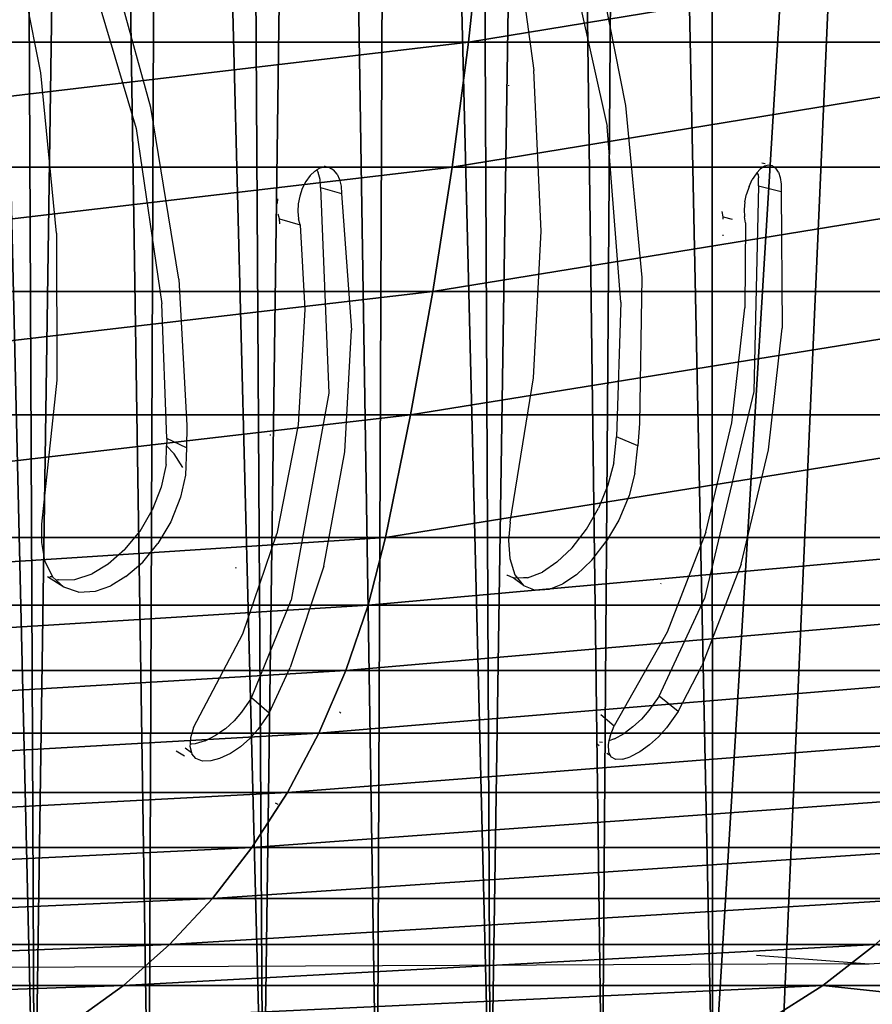
# Model space of a CAD drawing. Units: centimetres. Extents: x -261 to 249, y -115 to 125.
# Drawn here: x 161 to 165, y -4 to 0 of the extents above; entities that cross this region are included whole.
import ezdxf

# ---------------------------------------------------------------- set-up
doc = ezdxf.new("R2010")
doc.units = ezdxf.units.CM
doc.header["$LTSCALE"] = 2.54
doc.layers.get('0').update_dxf_attribs({"true_color": 0xff5454})
doc.layers.add('VP-EQ', color=7, linetype='Continuous', true_color=0x8a3492)

# ---------------------------------------------------------------- blocks, each defined once
blk = doc.blocks.new('Grupuj_4')
at = {"color": 0}
for p, q in [((48.9648, 5.2451, 15.4531), (48.9098, 4.7297, 15.4137)), ((48.9648, 5.2451, 15.4531), (48.9098, 4.7297, 15.4137)), ((48.9098, 4.7297, 15.4137), (44.6117, 4.7297, 20.1199)), ((48.9098, 4.7297, 15.4137), (44.6117, 4.7297, 20.1199)), ((48.9098, 4.7297, 15.4137), (48.8427, 4.2167, 15.3656)), ((48.9098, 4.7297, 15.4137), (48.8427, 4.2167, 15.3656)), ((51.9809, 4.7297, 9.8289), (48.9098, 4.7297, 15.4137)), ((51.9809, 4.7297, 9.8289), (48.9098, 4.7297, 15.4137)), ((48.8427, 4.2167, 15.3656), (44.5577, 4.2167, 20.0574)), ((48.8427, 4.2167, 15.3656), (44.5577, 4.2167, 20.0574)), ((48.8427, 4.2167, 15.3656), (48.7634, 3.7064, 15.3089)), ((48.8427, 4.2167, 15.3656), (48.7634, 3.7064, 15.3089)), ((51.9044, 4.2167, 9.7979), (48.8427, 4.2167, 15.3656)), ((51.9044, 4.2167, 9.7979), (48.8427, 4.2167, 15.3656)), ((48.7634, 3.7064, 15.3089), (44.4941, 3.7064, 19.9836)), ((48.7634, 3.7064, 15.3089), (44.4941, 3.7064, 19.9836)), ((48.7634, 3.7064, 15.3089), (48.6722, 3.1993, 15.2436)), ((48.7634, 3.7064, 15.3089), (48.6722, 3.1993, 15.2436)), ((51.814, 3.7064, 9.7614), (48.7634, 3.7064, 15.3089)), ((51.814, 3.7064, 9.7614), (48.7634, 3.7064, 15.3089)), ((48.6722, 3.1993, 15.2436), (44.4208, 3.1993, 19.8987)), ((48.6722, 3.1993, 15.2436), (44.4208, 3.1993, 19.8987)), ((48.6722, 3.1993, 15.2436), (48.5691, 2.6959, 15.1697)), ((48.6722, 3.1993, 15.2436), (48.5691, 2.6959, 15.1697)), ((51.71, 3.1993, 9.7194), (48.6722, 3.1993, 15.2436)), ((51.71, 3.1993, 9.7194), (48.6722, 3.1993, 15.2436)), ((48.5691, 2.6959, 15.1697), (44.3379, 2.6959, 19.8026)), ((48.5691, 2.6959, 15.1697), (44.3379, 2.6959, 19.8026)), ((48.5691, 2.6959, 15.1697), (48.4975, 2.4177, 15.1185)), ((48.5691, 2.6959, 15.1697), (48.4975, 2.4177, 15.1185)), ((51.5924, 2.6959, 9.6718), (48.5691, 2.6959, 15.1697)), ((51.5924, 2.6959, 9.6718), (48.5691, 2.6959, 15.1697)), ((48.4975, 2.4177, 15.1185), (44.2804, 2.4177, 19.736)), ((48.4975, 2.4177, 15.1185), (44.2804, 2.4177, 19.736)), ((48.4975, 2.4177, 15.1185), (48.406, 2.1489, 15.0529)), ((48.4975, 2.4177, 15.1185), (48.406, 2.1489, 15.0529)), ((51.5108, 2.4177, 9.6388), (48.4975, 2.4177, 15.1185)), ((51.5108, 2.4177, 9.6388), (48.4975, 2.4177, 15.1185)), ((48.406, 2.1489, 15.0529), (44.2068, 2.1489, 19.6508)), ((48.406, 2.1489, 15.0529), (44.2068, 2.1489, 19.6508)), ((48.406, 2.1489, 15.0529), (48.2953, 1.8919, 14.9737)), ((48.406, 2.1489, 15.0529), (48.2953, 1.8919, 14.9737)), ((51.4064, 2.1489, 9.5967), (48.406, 2.1489, 15.0529)), ((51.4064, 2.1489, 9.5967), (48.406, 2.1489, 15.0529)), ((48.2953, 1.8919, 14.9737), (44.1179, 1.8919, 19.5477)), ((48.2953, 1.8919, 14.9737), (44.1179, 1.8919, 19.5477)), ((48.2953, 1.8919, 14.9737), (48.1664, 1.649, 14.8814)), ((48.2953, 1.8919, 14.9737), (48.1664, 1.649, 14.8814)), ((51.2802, 1.8919, 9.5456), (48.2953, 1.8919, 14.9737)), ((51.2802, 1.8919, 9.5456), (48.2953, 1.8919, 14.9737)), ((48.1664, 1.649, 14.8814), (44.0143, 1.649, 19.4277)), ((48.1664, 1.649, 14.8814), (44.0143, 1.649, 19.4277)), ((48.1664, 1.649, 14.8814), (48.0204, 1.422, 14.7768)), ((48.1664, 1.649, 14.8814), (48.0204, 1.422, 14.7768)), ((51.1332, 1.649, 9.4862), (48.1664, 1.649, 14.8814)), ((51.1332, 1.649, 9.4862), (48.1664, 1.649, 14.8814)), ((48.0204, 1.422, 14.7768), (43.897, 1.422, 19.2918)), ((48.0204, 1.422, 14.7768), (43.897, 1.422, 19.2918)), ((48.0204, 1.422, 14.7768), (47.8585, 1.2131, 14.6609)), ((48.0204, 1.422, 14.7768), (47.8585, 1.2131, 14.6609)), ((50.9667, 1.422, 9.4189), (48.0204, 1.422, 14.7768)), ((50.9667, 1.422, 9.4189), (48.0204, 1.422, 14.7768)), ((47.8585, 1.2131, 14.6609), (43.7669, 1.2131, 19.141)), ((47.8585, 1.2131, 14.6609), (43.7669, 1.2131, 19.141)), ((47.8585, 1.2131, 14.6609), (47.6821, 1.0239, 14.5346)), ((47.8585, 1.2131, 14.6609), (47.6821, 1.0239, 14.5346)), ((50.7821, 1.2131, 9.3443), (47.8585, 1.2131, 14.6609)), ((50.7821, 1.2131, 9.3443), (47.8585, 1.2131, 14.6609)), ((47.6821, 1.0239, 14.5346), (43.6251, 1.0239, 18.9768)), ((47.6821, 1.0239, 14.5346), (43.6251, 1.0239, 18.9768)), ((47.6821, 1.0239, 14.5346), (47.4927, 0.856, 14.3989)), ((47.6821, 1.0239, 14.5346), (47.4927, 0.856, 14.3989)), ((50.581, 1.0239, 9.263), (47.6821, 1.0239, 14.5346)), ((50.581, 1.0239, 9.263), (47.6821, 1.0239, 14.5346)), ((50.581, 1.0239, 9.263), (50.365, 0.856, 9.1757)), ((50.581, 1.0239, 9.263), (50.365, 0.856, 9.1757)), ((47.4927, 0.856, 14.3989), (43.4729, 0.856, 18.8004)), ((47.4927, 0.856, 14.3989), (43.4729, 0.856, 18.8004)), ((47.4927, 0.856, 14.3989), (47.2919, 0.7109, 14.2551)), ((47.4927, 0.856, 14.3989), (47.2919, 0.7109, 14.2551)), ((50.365, 0.856, 9.1757), (47.4927, 0.856, 14.3989)), ((50.365, 0.856, 9.1757), (47.4927, 0.856, 14.3989)), ((50.365, 0.856, 9.1757), (50.1359, 0.7109, 9.0832)), ((50.365, 0.856, 9.1757), (50.1359, 0.7109, 9.0832)), ((51.9771, 0.856, 3.2454), (50.365, 0.856, 9.1757)), ((51.9771, 0.856, 3.2454), (50.365, 0.856, 9.1757))]:
    blk.add_line(p, q, dxfattribs=at)
mesh = blk.add_polyface(dxfattribs=at)
corners = [(46.4788, 15.1846, 3.2454), (46.199, 0.1579, 3.2454), (46.199, 14.9972, 3.2454), (46.6613, 0.0758, 3.2454), (46.7653, 15.3618, 3.2454), (47.1279, 0.0231, 3.2454), (47.058, 15.5284, 3.2454), (47.3565, 15.6844, 3.2454), (47.5969, 0, 3.2454), (47.6605, 15.8293, 3.2454), (48.0664, 0.0066, 3.2454), (47.9696, 15.9632, 3.2454), (48.2833, 16.0857, 3.2454), (48.5346, 0.043, 3.2454), (48.6012, 16.1968, 3.2454), (48.9995, 0.1088, 3.2454), (48.923, 16.2962, 3.2454), (49.2482, 16.3839, 3.2454), (49.4593, 0.204, 3.2454), (49.5764, 16.4598, 3.2454), (49.9122, 0.328, 3.2454), (49.907, 16.5236, 3.2454), (50.8959, 16.5236, 3.2454), (50.1908, 0.4236, 3.2454), (50.6929, 0.4236, 3.2454), (50.7878, 0.4289, 3.2454), (51.0379, 0.4587, 3.2454), (51.1301, 16.4925, 3.2454), (51.18, 0.4938, 3.2454), (51.3605, 16.4405, 3.2454), (51.4565, 0.5899, 3.2454), (51.5853, 16.3679, 3.2454), (51.7229, 0.7109, 3.2454), (51.8027, 16.2755, 3.2454), (51.9771, 0.856, 3.2454), (52.0109, 16.1639, 3.2454), (52.2168, 1.0239, 3.2454), (52.2082, 16.034, 3.2454), (52.3931, 15.8869, 3.2454), (52.4401, 1.2131, 3.2454), (52.564, 15.7239, 3.2454), (52.645, 1.422, 3.2454), (52.7196, 15.5461, 3.2454), (52.8298, 1.649, 3.2454), (52.8585, 15.3551, 3.2454), (52.9929, 1.8919, 3.2454), (52.9798, 15.1523, 3.2454), (53.0823, 14.9395, 3.2454), (53.133, 2.1489, 3.2454), (53.3788, 13.9833, 3.2454), (53.2488, 2.4177, 3.2454), (53.3394, 2.6959, 3.2454), (53.4699, 3.1993, 3.2454), (53.4717, 13.6698, 3.2454), (53.5854, 3.7064, 3.2454), (53.5567, 13.354, 3.2454), (53.6339, 13.0363, 3.2454), (53.6856, 4.2167, 3.2454), (53.703, 12.7166, 3.2454), (53.7706, 4.7297, 3.2454), (53.7641, 12.3954, 3.2454), (53.8171, 12.0727, 3.2454), (53.8402, 5.2451, 3.2454), (53.862, 11.7488, 3.2454), (53.8945, 5.7623, 3.2454), (53.8988, 11.4239, 3.2454), (53.9332, 6.2809, 3.2454), (53.9274, 11.0982, 3.2454), (53.9479, 10.7718, 3.2454), (53.9565, 6.8004, 3.2454), (53.9602, 10.445, 3.2454), (53.9643, 7.3204, 3.2454), (53.9643, 10.118, 3.2454)]
mesh.append_faces([[corners[k] for k in face] for face in [(0, 1, 2), (71, 70, 72)]], dxfattribs={"vtx0": -1, "color": 0})
mesh.append_faces([[corners[k] for k in face] for face in [(1, 0, 3), (3, 4, 5), (5, 7, 8), (8, 9, 10), (10, 12, 13), (13, 14, 15), (15, 17, 18), (18, 19, 20), (20, 22, 23), (23, 22, 24), (24, 22, 25), (25, 22, 26), (26, 27, 28), (28, 29, 30), (30, 31, 32), (32, 33, 34), (34, 35, 36), (36, 38, 39), (39, 40, 41), (41, 42, 43), (43, 44, 45), (45, 47, 48), (48, 49, 50), (50, 49, 51), (51, 49, 52), (52, 53, 54), (54, 56, 57), (57, 58, 59), (59, 61, 62), (62, 63, 64), (64, 65, 66), (66, 68, 69), (69, 70, 71)]], dxfattribs={"vtx0": -1, "vtx1": -1, "color": 0})
mesh.append_faces([[corners[k] for k in face] for face in [(3, 0, 4), (5, 4, 6), (5, 6, 7), (8, 7, 9), (10, 9, 11), (10, 11, 12), (13, 12, 14), (15, 14, 16), (15, 16, 17), (18, 17, 19), (20, 19, 21), (20, 21, 22), (26, 22, 27), (28, 27, 29), (30, 29, 31), (32, 31, 33), (34, 33, 35), (36, 35, 37), (36, 37, 38), (39, 38, 40), (41, 40, 42), (43, 42, 44), (45, 44, 46), (45, 46, 47), (48, 47, 49), (52, 49, 53), (54, 53, 55), (54, 55, 56), (57, 56, 58), (59, 58, 60), (59, 60, 61), (62, 61, 63), (64, 63, 65), (66, 65, 67), (66, 67, 68), (69, 68, 70)]], dxfattribs={"vtx0": -1, "vtx2": -1, "color": 0})
mesh = blk.add_polyface(dxfattribs=at)
corners = [(48.9648, 5.2451, 15.4531), (44.6117, 4.7297, 20.1199), (48.9098, 4.7297, 15.4137), (44.6559, 5.2451, 20.1711)]
mesh.append_faces([[corners[k] for k in face] for face in [(0, 1, 2), (1, 0, 3)]], dxfattribs={"vtx0": -1, "color": 0})
mesh = blk.add_polyface(dxfattribs=at)
corners = [(52.0437, 5.2451, 9.8542), (48.9098, 4.7297, 15.4137), (51.9809, 4.7297, 9.8289), (48.9648, 5.2451, 15.4531)]
mesh.append_faces([[corners[k] for k in face] for face in [(0, 1, 2), (1, 0, 3)]], dxfattribs={"vtx0": -1, "color": 0})
mesh = blk.add_polyface(dxfattribs=at)
corners = [(48.9098, 4.7297, 15.4137), (44.5577, 4.2167, 20.0574), (48.8427, 4.2167, 15.3656), (44.6117, 4.7297, 20.1199)]
mesh.append_faces([[corners[k] for k in face] for face in [(0, 1, 2), (1, 0, 3)]], dxfattribs={"vtx0": -1, "color": 0})
mesh = blk.add_polyface(dxfattribs=at)
corners = [(51.9809, 4.7297, 9.8289), (48.8427, 4.2167, 15.3656), (51.9044, 4.2167, 9.7979), (48.9098, 4.7297, 15.4137)]
mesh.append_faces([[corners[k] for k in face] for face in [(0, 1, 2), (1, 0, 3)]], dxfattribs={"vtx0": -1, "color": 0})
mesh = blk.add_polyface(dxfattribs=at)
corners = [(48.8427, 4.2167, 15.3656), (44.4941, 3.7064, 19.9836), (48.7634, 3.7064, 15.3089), (44.5577, 4.2167, 20.0574)]
mesh.append_faces([[corners[k] for k in face] for face in [(0, 1, 2), (1, 0, 3)]], dxfattribs={"vtx0": -1, "color": 0})
mesh = blk.add_polyface(dxfattribs=at)
corners = [(51.9044, 4.2167, 9.7979), (48.7634, 3.7064, 15.3089), (51.814, 3.7064, 9.7614), (48.8427, 4.2167, 15.3656)]
mesh.append_faces([[corners[k] for k in face] for face in [(0, 1, 2), (1, 0, 3)]], dxfattribs={"vtx0": -1, "color": 0})
mesh = blk.add_polyface(dxfattribs=at)
corners = [(48.7634, 3.7064, 15.3089), (44.4208, 3.1993, 19.8987), (48.6722, 3.1993, 15.2436), (44.4941, 3.7064, 19.9836)]
mesh.append_faces([[corners[k] for k in face] for face in [(0, 1, 2), (1, 0, 3)]], dxfattribs={"vtx0": -1, "color": 0})
mesh = blk.add_polyface(dxfattribs=at)
corners = [(51.814, 3.7064, 9.7614), (48.6722, 3.1993, 15.2436), (51.71, 3.1993, 9.7194), (48.7634, 3.7064, 15.3089)]
mesh.append_faces([[corners[k] for k in face] for face in [(0, 1, 2), (1, 0, 3)]], dxfattribs={"vtx0": -1, "color": 0})
mesh = blk.add_polyface(dxfattribs=at)
corners = [(48.6722, 3.1993, 15.2436), (44.3379, 2.6959, 19.8026), (48.5691, 2.6959, 15.1697), (44.4208, 3.1993, 19.8987)]
mesh.append_faces([[corners[k] for k in face] for face in [(0, 1, 2), (1, 0, 3)]], dxfattribs={"vtx0": -1, "color": 0})
mesh = blk.add_polyface(dxfattribs=at)
corners = [(51.71, 3.1993, 9.7194), (48.5691, 2.6959, 15.1697), (51.5924, 2.6959, 9.6718), (48.6722, 3.1993, 15.2436)]
mesh.append_faces([[corners[k] for k in face] for face in [(0, 1, 2), (1, 0, 3)]], dxfattribs={"vtx0": -1, "color": 0})
mesh = blk.add_polyface(dxfattribs=at)
corners = [(48.5691, 2.6959, 15.1697), (44.2804, 2.4177, 19.736), (48.4975, 2.4177, 15.1185), (44.3379, 2.6959, 19.8026)]
mesh.append_faces([[corners[k] for k in face] for face in [(0, 1, 2), (1, 0, 3)]], dxfattribs={"vtx0": -1, "color": 0})
mesh = blk.add_polyface(dxfattribs=at)
corners = [(51.5924, 2.6959, 9.6718), (48.4975, 2.4177, 15.1185), (51.5108, 2.4177, 9.6388), (48.5691, 2.6959, 15.1697)]
mesh.append_faces([[corners[k] for k in face] for face in [(0, 1, 2), (1, 0, 3)]], dxfattribs={"vtx0": -1, "color": 0})
mesh = blk.add_polyface(dxfattribs=at)
corners = [(48.4975, 2.4177, 15.1185), (44.2068, 2.1489, 19.6508), (48.406, 2.1489, 15.0529), (44.2804, 2.4177, 19.736)]
mesh.append_faces([[corners[k] for k in face] for face in [(0, 1, 2), (1, 0, 3)]], dxfattribs={"vtx0": -1, "color": 0})
mesh = blk.add_polyface(dxfattribs=at)
corners = [(51.5108, 2.4177, 9.6388), (48.406, 2.1489, 15.0529), (51.4064, 2.1489, 9.5967), (48.4975, 2.4177, 15.1185)]
mesh.append_faces([[corners[k] for k in face] for face in [(0, 1, 2), (1, 0, 3)]], dxfattribs={"vtx0": -1, "color": 0})
mesh = blk.add_polyface(dxfattribs=at)
corners = [(48.406, 2.1489, 15.0529), (44.1179, 1.8919, 19.5477), (48.2953, 1.8919, 14.9737), (44.2068, 2.1489, 19.6508)]
mesh.append_faces([[corners[k] for k in face] for face in [(0, 1, 2), (1, 0, 3)]], dxfattribs={"vtx0": -1, "color": 0})
mesh = blk.add_polyface(dxfattribs=at)
corners = [(51.4064, 2.1489, 9.5967), (48.2953, 1.8919, 14.9737), (51.2802, 1.8919, 9.5456), (48.406, 2.1489, 15.0529)]
mesh.append_faces([[corners[k] for k in face] for face in [(0, 1, 2), (1, 0, 3)]], dxfattribs={"vtx0": -1, "color": 0})
mesh = blk.add_polyface(dxfattribs=at)
corners = [(48.2953, 1.8919, 14.9737), (44.0143, 1.649, 19.4277), (48.1664, 1.649, 14.8814), (44.1179, 1.8919, 19.5477)]
mesh.append_faces([[corners[k] for k in face] for face in [(0, 1, 2), (1, 0, 3)]], dxfattribs={"vtx0": -1, "color": 0})
mesh = blk.add_polyface(dxfattribs=at)
corners = [(51.2802, 1.8919, 9.5456), (48.1664, 1.649, 14.8814), (51.1332, 1.649, 9.4862), (48.2953, 1.8919, 14.9737)]
mesh.append_faces([[corners[k] for k in face] for face in [(0, 1, 2), (1, 0, 3)]], dxfattribs={"vtx0": -1, "color": 0})
mesh = blk.add_polyface(dxfattribs=at)
corners = [(48.1664, 1.649, 14.8814), (43.897, 1.422, 19.2918), (48.0204, 1.422, 14.7768), (44.0143, 1.649, 19.4277)]
mesh.append_faces([[corners[k] for k in face] for face in [(0, 1, 2), (1, 0, 3)]], dxfattribs={"vtx0": -1, "color": 0})
mesh = blk.add_polyface(dxfattribs=at)
corners = [(51.1332, 1.649, 9.4862), (48.0204, 1.422, 14.7768), (50.9667, 1.422, 9.4189), (48.1664, 1.649, 14.8814)]
mesh.append_faces([[corners[k] for k in face] for face in [(0, 1, 2), (1, 0, 3)]], dxfattribs={"vtx0": -1, "color": 0})
mesh = blk.add_polyface(dxfattribs=at)
corners = [(48.0204, 1.422, 14.7768), (43.7669, 1.2131, 19.141), (47.8585, 1.2131, 14.6609), (43.897, 1.422, 19.2918)]
mesh.append_faces([[corners[k] for k in face] for face in [(0, 1, 2), (1, 0, 3)]], dxfattribs={"vtx0": -1, "color": 0})
mesh = blk.add_polyface(dxfattribs=at)
corners = [(50.9667, 1.422, 9.4189), (47.8585, 1.2131, 14.6609), (50.7821, 1.2131, 9.3443), (48.0204, 1.422, 14.7768)]
mesh.append_faces([[corners[k] for k in face] for face in [(0, 1, 2), (1, 0, 3)]], dxfattribs={"vtx0": -1, "color": 0})
mesh = blk.add_polyface(dxfattribs=at)
corners = [(47.8585, 1.2131, 14.6609), (43.6251, 1.0239, 18.9768), (47.6821, 1.0239, 14.5346), (43.7669, 1.2131, 19.141)]
mesh.append_faces([[corners[k] for k in face] for face in [(0, 1, 2), (1, 0, 3)]], dxfattribs={"vtx0": -1, "color": 0})
mesh = blk.add_polyface(dxfattribs=at)
corners = [(50.7821, 1.2131, 9.3443), (47.6821, 1.0239, 14.5346), (50.581, 1.0239, 9.263), (47.8585, 1.2131, 14.6609)]
mesh.append_faces([[corners[k] for k in face] for face in [(0, 1, 2), (1, 0, 3)]], dxfattribs={"vtx0": -1, "color": 0})
mesh = blk.add_polyface(dxfattribs=at)
corners = [(47.6821, 1.0239, 14.5346), (43.4729, 0.856, 18.8004), (47.4927, 0.856, 14.3989), (43.6251, 1.0239, 18.9768)]
mesh.append_faces([[corners[k] for k in face] for face in [(0, 1, 2), (1, 0, 3)]], dxfattribs={"vtx0": -1, "color": 0})
mesh = blk.add_polyface(dxfattribs=at)
corners = [(50.581, 1.0239, 9.263), (47.4927, 0.856, 14.3989), (50.365, 0.856, 9.1757), (47.6821, 1.0239, 14.5346)]
mesh.append_faces([[corners[k] for k in face] for face in [(0, 1, 2), (1, 0, 3)]], dxfattribs={"vtx0": -1, "color": 0})
mesh = blk.add_polyface(dxfattribs=at)
corners = [(50.581, 1.0239, 9.263), (51.9771, 0.856, 3.2454), (52.2168, 1.0239, 3.2454), (50.365, 0.856, 9.1757)]
mesh.append_faces([[corners[k] for k in face] for face in [(0, 1, 2), (1, 0, 3)]], dxfattribs={"vtx0": -1, "color": 0})
mesh = blk.add_polyface(dxfattribs=at)
corners = [(47.4927, 0.856, 14.3989), (43.3115, 0.7109, 18.6134), (47.2919, 0.7109, 14.2551), (43.4729, 0.856, 18.8004)]
mesh.append_faces([[corners[k] for k in face] for face in [(0, 1, 2), (1, 0, 3)]], dxfattribs={"vtx0": -1, "color": 0})
mesh = blk.add_polyface(dxfattribs=at)
corners = [(50.365, 0.856, 9.1757), (47.2919, 0.7109, 14.2551), (50.1359, 0.7109, 9.0832), (47.4927, 0.856, 14.3989)]
mesh.append_faces([[corners[k] for k in face] for face in [(0, 1, 2), (1, 0, 3)]], dxfattribs={"vtx0": -1, "color": 0})
mesh = blk.add_polyface(dxfattribs=at)
corners = [(50.365, 0.856, 9.1757), (51.7229, 0.7109, 3.2454), (51.9771, 0.856, 3.2454), (50.1359, 0.7109, 9.0832)]
mesh.append_faces([[corners[k] for k in face] for face in [(0, 1, 2), (1, 0, 3)]], dxfattribs={"vtx0": -1, "color": 0})
blk = doc.blocks.new('Grupuj_3')
at = {"color": 0}
blk.add_blockref('Grupuj_4', (-0.3148, 0, -2.123), dxfattribs=at)
blk = doc.blocks.new('Komponent_4')
at = {"color": 0}
blk.add_blockref('Grupuj_3', (0.2292, 0, -1.0933), dxfattribs=at)
blk = doc.blocks.new('Grupuj_12')
at = {"color": 18, "true_color": 0x010101}
blk.add_blockref('Komponent_4', (294.0373, 8.6211), dxfattribs=at)
blk = doc.blocks.new('ST0524_')
at = {"layer": 'VP-EQ', "color": 0}
for p, q in [((167.6313, 8.1364), (167.8917, 6.9615)), ((165.6075, 8.1277), (165.9562, 6.9532)), ((165.5647, 7.183), (165.4296, 7.8731)), ((167.4946, 7.8819), (167.59, 7.1916)), ((166.0163, 7.0398), (165.8251, 7.7384)), ((167.8275, 7.747), (167.9671, 7.0481)), ((165.63, 6.5233), (165.5647, 7.183)), ((167.6196, 6.5318), (167.59, 7.1916)), ((167.4877, 7.1293), (167.4876, 7.1325)), ((166.1315, 6.3344), (166.0163, 7.0398)), ((167.9671, 7.0481), (168.033, 6.3425)), ((167.9468, 6.2411), (167.8917, 6.9615)), ((165.9562, 6.9532), (166.0618, 6.2331)), ((166.7313, 6.7959), (166.7109, 6.791)), ((166.7394, 6.7948), (166.7304, 6.7987)), ((166.7313, 6.7959), (166.7394, 6.7948)), ((166.7394, 6.7948), (166.7506, 6.7933)), ((168.5373, 6.7988), (168.5199, 6.7867)), ((168.5398, 6.8087), (168.5265, 6.812)), ((168.5544, 6.8037), (168.5373, 6.7988)), ((168.5703, 6.8011), (168.5544, 6.8037)), ((168.5703, 6.8011), (168.584, 6.7913)), ((166.671, 6.7603), (166.6536, 6.7361)), ((166.6904, 6.7789), (166.671, 6.7603)), ((166.6904, 6.7789), (166.6988, 6.7838)), ((166.7109, 6.791), (166.6988, 6.7838)), ((166.6988, 6.7838), (166.7049, 6.7725)), ((166.7121, 6.744), (166.7049, 6.7725)), ((166.7506, 6.7933), (166.7677, 6.7835)), ((166.7818, 6.7669), (166.7677, 6.7835)), ((166.7818, 6.7669), (166.7921, 6.7446)), ((168.5029, 6.7681), (168.4874, 6.7439)), ((168.5065, 6.7721), (168.5029, 6.7681)), ((168.5065, 6.7721), (168.5199, 6.7867)), ((168.5065, 6.7721), (168.5113, 6.7633)), ((168.5113, 6.7633), (168.5132, 6.7517)), ((168.5949, 6.7747), (168.584, 6.7913)), ((168.5949, 6.7747), (168.6024, 6.7523)), ((166.6536, 6.7361), (166.6392, 6.7077)), ((166.7138, 6.711), (166.7121, 6.744)), ((166.7921, 6.7446), (166.7981, 6.7176)), ((166.7981, 6.7176), (166.7994, 6.6872)), ((168.4742, 6.7155), (168.4639, 6.6843)), ((168.4742, 6.7155), (168.4874, 6.7439)), ((168.5131, 6.7187), (168.4932, 5.8737)), ((168.5131, 6.7187), (168.5132, 6.7517)), ((168.5131, 6.7187), (168.6058, 6.6949)), ((168.6024, 6.7523), (168.6061, 6.7253)), ((168.6061, 6.7253), (168.6058, 6.6949)), ((166.6285, 6.6765), (166.6221, 6.6443)), ((166.6392, 6.7077), (166.6285, 6.6765)), ((166.7138, 6.711), (166.7994, 6.6872)), ((166.7138, 6.711), (166.7484, 5.8662)), ((166.7994, 6.6872), (166.8407, 6.1259)), ((168.4571, 6.6521), (168.4639, 6.6843)), ((168.6058, 6.6949), (168.6099, 6.1335)), ((166.5375, 6.665), (166.5359, 6.6456)), ((166.6221, 6.6443), (166.6203, 6.6127)), ((168.4571, 6.6521), (168.4541, 6.6205)), ((166.5458, 6.5831), (166.5404, 6.602)), ((166.6203, 6.6127), (166.6231, 6.5835)), ((168.3681, 6.5909), (168.3639, 6.6124)), ((168.4541, 6.6205), (168.4551, 6.5913)), ((166.5458, 6.5831), (166.6306, 6.558)), ((166.5472, 6.5617), (166.5458, 6.5831)), ((166.6306, 6.558), (166.6231, 6.5835)), ((166.6306, 6.558), (166.6493, 6.2099)), ((168.3681, 6.5909), (168.4042, 6.5811)), ((168.3681, 6.581), (168.3681, 6.5909)), ((168.46, 6.5658), (168.4551, 6.5913)), ((168.46, 6.5658), (168.4572, 6.2176)), ((165.63, 6.5233), (165.6312, 5.9207)), ((167.5887, 5.9291), (167.6196, 6.5318)), ((168.368, 6.5134), (168.368, 6.5177)), ((166.1315, 6.3344), (166.1643, 5.7346)), ((168.033, 6.3425), (168.0242, 5.7425)), ((166.0826, 5.6801), (166.0618, 6.2331)), ((167.9468, 6.2411), (167.929, 5.6879)), ((166.6493, 6.2099), (166.6217, 5.737)), ((168.4039, 5.7446), (168.4572, 6.2176)), ((166.8139, 5.6264), (166.8407, 6.1259)), ((168.5536, 5.6338), (168.6099, 6.1335)), ((165.6312, 5.9207), (165.5684, 5.3291)), ((167.4935, 5.3373), (167.5887, 5.9291)), ((166.7484, 5.8662), (166.5939, 5.0167)), ((168.4932, 5.8737), (168.2908, 5.0239)), ((168.2959, 5.296), (168.4039, 5.7446)), ((166.1643, 5.7346), (166.1635, 5.6427)), ((166.6217, 5.737), (166.5351, 5.2885)), ((168.0242, 5.7425), (168.017, 5.6506)), ((166.0826, 5.6801), (166.0819, 5.651)), ((166.1635, 5.6427), (166.0826, 5.6801)), ((166.5084, 5.6932), (166.5087, 5.6968)), ((167.9187, 5.5813), (167.929, 5.6879)), ((168.017, 5.6506), (167.929, 5.6879)), ((166.0799, 5.5734), (166.0819, 5.651)), ((166.1133, 5.6176), (166.0819, 5.651)), ((166.1635, 5.6427), (166.1599, 5.5306)), ((166.7278, 5.1569), (166.8139, 5.6264)), ((168.0055, 5.5385), (168.017, 5.6506)), ((168.4414, 5.1642), (168.5536, 5.6338)), ((166.1484, 5.5616), (166.1133, 5.6176)), ((167.9187, 5.5813), (167.8944, 5.4887)), ((166.0799, 5.5734), (166.0596, 5.4808)), ((166.1599, 5.5306), (166.1392, 5.439)), ((168.0055, 5.5385), (167.981, 5.4468)), ((166.0596, 5.4808), (166.0228, 5.3869)), ((167.8944, 5.4887), (167.8559, 5.3947)), ((166.1392, 5.439), (166.099, 5.3379)), ((167.981, 5.4468), (167.9391, 5.3457)), ((165.9725, 5.3003), (166.0228, 5.3869)), ((167.8064, 5.3082), (167.8559, 5.3947)), ((167.9391, 5.3457), (167.8874, 5.2569)), ((165.5684, 5.3291), (165.5674, 5.2535)), ((165.9107, 5.2242), (165.9725, 5.3003)), ((166.099, 5.3379), (166.0464, 5.2491)), ((167.4935, 5.3373), (167.4862, 5.2617)), ((167.7479, 5.2321), (167.8064, 5.3082)), ((166.3949, 4.8783), (166.5351, 5.2885)), ((167.4862, 5.2617), (167.4908, 5.188)), ((168.2959, 5.296), (168.1379, 4.8858)), ((165.5674, 5.2535), (165.5805, 5.1798)), ((165.9107, 5.2242), (165.8423, 5.1641)), ((165.9836, 5.173), (166.0464, 5.2491)), ((167.7479, 5.2321), (167.6851, 5.172)), ((167.8281, 5.1809), (167.8874, 5.2569)), ((165.5805, 5.1798), (165.6125, 5.1131)), ((167.4908, 5.188), (167.5115, 5.1213)), ((167.8281, 5.1809), (167.7649, 5.1211)), ((165.8423, 5.1641), (165.7758, 5.1243)), ((165.9148, 5.1132), (165.9836, 5.173)), ((166.3675, 5.1463), (166.3656, 5.1507)), ((166.7278, 5.1569), (166.5898, 4.7403)), ((167.6851, 5.172), (167.6256, 5.1322)), ((168.4414, 5.1642), (168.2805, 4.7475)), ((165.6603, 5.0693), (165.5928, 5.1122)), ((165.6125, 5.1131), (165.6021, 5.1127)), ((165.6125, 5.1131), (165.6276, 5.0993)), ((165.6347, 5.1005), (165.6276, 5.0993)), ((165.6276, 5.0993), (165.6603, 5.0693)), ((165.6374, 5.0995), (165.6347, 5.1005)), ((165.6374, 5.0995), (165.7048, 5.101)), ((165.7048, 5.101), (165.7758, 5.1243)), ((165.9148, 5.1132), (165.8525, 5.076)), ((167.4837, 5.1185), (167.4792, 5.118)), ((167.5051, 5.1085), (167.4837, 5.1185)), ((167.5229, 5.1074), (167.5051, 5.1085)), ((167.5475, 5.0774), (167.5051, 5.1085)), ((167.5115, 5.1213), (167.5229, 5.1074)), ((167.5476, 5.1085), (167.5229, 5.1074)), ((167.5229, 5.1074), (167.5475, 5.0774)), ((167.564, 5.1089), (167.5476, 5.1085)), ((167.564, 5.1089), (167.6256, 5.1322)), ((167.7649, 5.1211), (167.7092, 5.0839)), ((165.7198, 5.0496), (165.6603, 5.0693)), ((165.7891, 5.0537), (165.8525, 5.076)), ((167.5475, 5.0774), (167.5955, 5.0576)), ((167.5955, 5.0576), (167.654, 5.0617)), ((167.654, 5.0617), (167.7092, 5.0839)), ((168.1114, 5.0856), (168.1098, 5.0826)), ((165.7198, 5.0496), (165.7891, 5.0537)), ((166.4298, 4.6152), (166.5939, 5.0167)), ((168.1041, 4.6224), (168.2908, 5.0239)), ((166.1926, 4.4936), (166.3949, 4.8783)), ((168.1379, 4.8858), (167.9197, 4.501)), ((166.5027, 4.5524), (166.5898, 4.7403)), ((168.1828, 4.5595), (168.2805, 4.7475)), ((166.4298, 4.6152), (166.3898, 4.5562)), ((166.5027, 4.5524), (166.4298, 4.6152)), ((168.1041, 4.6224), (168.0623, 4.5633)), ((168.1828, 4.5595), (168.1041, 4.6224)), ((166.3898, 4.5562), (166.3593, 4.521)), ((166.5027, 4.5524), (166.4571, 4.4856)), ((166.7979, 4.5522), (166.7919, 4.5578)), ((167.8649, 4.5473), (167.9197, 4.501)), ((168.0623, 4.5633), (168.0317, 4.5282)), ((168.1828, 4.5595), (168.1352, 4.4928)), ((166.1926, 4.4936), (166.1803, 4.4513)), ((166.3593, 4.521), (166.323, 4.4886)), ((167.9029, 4.4586), (167.9197, 4.501)), ((167.9967, 4.4957), (167.9604, 4.4687)), ((168.0317, 4.5282), (167.9967, 4.4957)), ((168.1352, 4.4928), (168.1022, 4.4557)), ((166.1803, 4.4513), (166.1782, 4.4251)), ((166.2407, 4.4392), (166.2842, 4.4615)), ((166.323, 4.4886), (166.2842, 4.4615)), ((166.385, 4.4148), (166.424, 4.4486)), ((166.4571, 4.4856), (166.424, 4.4486)), ((167.9029, 4.4586), (167.8983, 4.4386)), ((167.9209, 4.4464), (167.9604, 4.4687)), ((168.1022, 4.4557), (168.0647, 4.422)), ((166.1581, 4.4101), (166.1841, 4.3907)), ((166.1782, 4.4251), (166.1775, 4.4167)), ((166.1775, 4.4167), (166.1841, 4.3907)), ((166.1838, 4.4246), (166.1782, 4.4251)), ((166.1991, 4.4266), (166.1838, 4.4246)), ((166.2407, 4.4392), (166.1991, 4.4266)), ((166.385, 4.4148), (166.3436, 4.3871)), ((167.852, 4.4256), (167.8579, 4.4199)), ((167.8718, 4.4318), (167.8603, 4.4331)), ((167.8983, 4.4386), (167.895, 4.424)), ((167.895, 4.424), (167.8962, 4.3926)), ((167.9209, 4.4464), (167.8983, 4.4386)), ((168.0647, 4.422), (168.026, 4.3943)), ((166.1209, 4.3977), (166.1558, 4.3766)), ((166.1841, 4.3907), (166.1854, 4.3853)), ((166.2018, 4.366), (166.1854, 4.3853)), ((166.3436, 4.3871), (166.2994, 4.366)), ((167.8903, 4.3886), (167.9029, 4.3797)), ((167.8962, 4.3926), (167.9029, 4.3797)), ((167.9029, 4.3797), (167.9063, 4.3732)), ((167.9269, 4.3627), (167.9063, 4.3732)), ((167.9552, 4.3634), (167.9862, 4.3732)), ((168.026, 4.3943), (167.9862, 4.3732)), ((166.2292, 4.3554), (166.2018, 4.366)), ((166.2636, 4.3562), (166.2292, 4.3554)), ((166.2994, 4.366), (166.2636, 4.3562)), ((167.9552, 4.3634), (167.9269, 4.3627)), ((166.5275, 4.1837), (166.538, 4.1788)), ((168.5043, 3.559), (168.9674, 3.5235)), ((168.8653, 3.5227), (145.8005, 3.4241)), ((168.8653, 3.5227), (168.9674, 3.5235)), ((168.9674, 3.5235), (169.4538, 3.5509))]:
    blk.add_line(p, q, dxfattribs=at)
blk = doc.blocks.new('ST0524 2D')
at = {"layer": 'VP-EQ', "color": 0}
blk.add_blockref('ST0524_', (1351.3991, -917.771), dxfattribs=at)

msp = doc.modelspace()

# ---------------------------------------------------------------- block references
at = {"color": 0}
msp.add_blockref('Grupuj_12', (-179.5671, -13.0007), dxfattribs=at)
at = {"layer": 'VP-EQ', "color": 0}
msp.add_blockref('ST0524 2D', (-1355.4264, 910.8132), dxfattribs=at)

doc.saveas('drawing.dxf')
